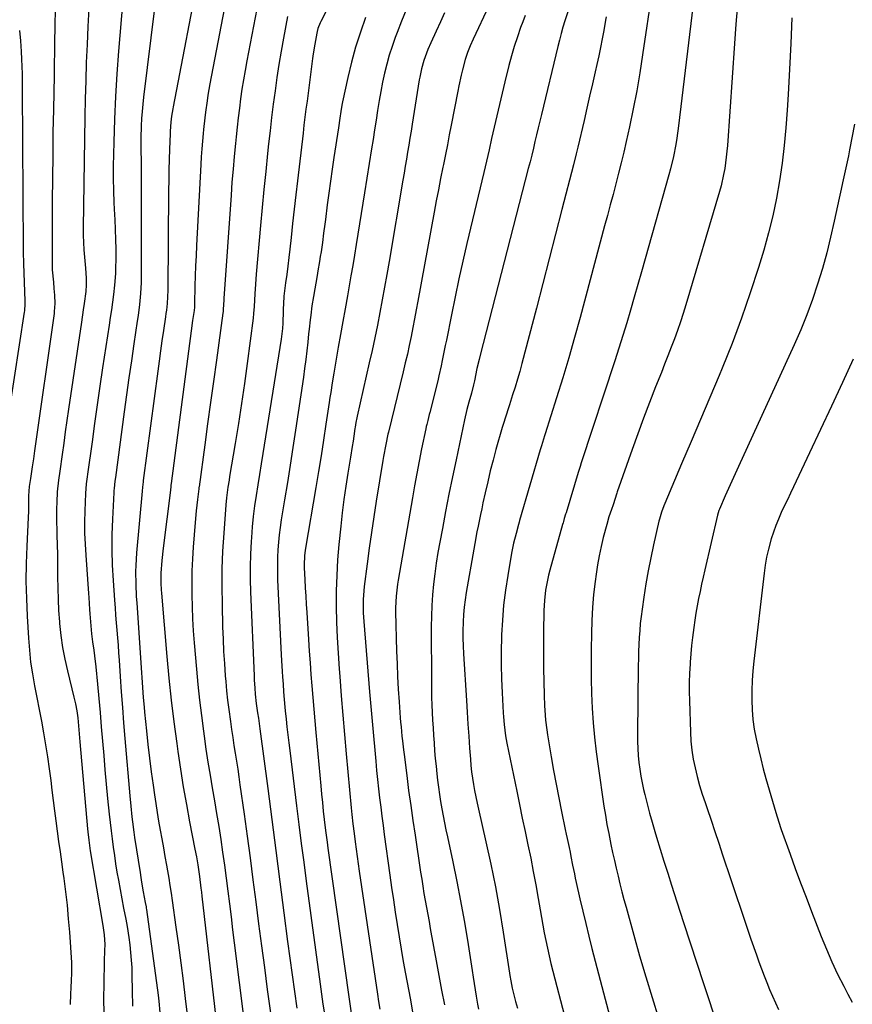
# Model space of a CAD drawing. Units: inches. Extents: x 1836095 to 1841479, y 447538 to 452831.
# Drawn here: x 1838388 to 1838719, y 447742 to 448134 of the extents above; entities that cross this region are included whole.
import ezdxf

# ---------------------------------------------------------------- set-up
doc = ezdxf.new("R2010")
doc.units = ezdxf.units.IN
doc.header["$MEASUREMENT"] = 0
doc.layers.add('7', color=7, linetype='Continuous')
doc.layers.add('8', color=7, linetype='Continuous')

msp = doc.modelspace()

# ---------------------------------------------------------------- linework, layer by layer
at = {"layer": '7', "color": 18}
for points in [[(1838444.29, 448161.88, 1928), (1838437.02, 448102.8, 1928), (1838436.71, 448099.94, 1928), (1838436.44, 448097.08, 1928), (1838436.24, 448094.21, 1928), (1838436.1, 448091.33, 1928), (1838435.93, 448086.51, 1928), (1838435.92, 448083, 1928), (1838435.97, 448081.24, 1928), (1838436.06, 448077.73, 1928), (1838436.08, 448075.98, 1928), (1838436.08, 448074.22, 1928), (1838436.03, 448031.36, 1928), (1838436, 448029.15, 1928), (1838435.78, 448024.75, 1928), (1838435.38, 448020.35, 1928), (1838434.84, 448015.96, 1928), (1838434.53, 448013.78, 1928), (1838433.16, 448004.68, 1928), (1838432.16, 447997.95, 1928), (1838431.18, 447991.21, 1928), (1838430.24, 447984.47, 1928), (1838429.33, 447977.73, 1928), (1838425.85, 447951.64, 1928), (1838425.65, 447950.16, 1928), (1838425.29, 447947.19, 1928), (1838425.23, 447946.45, 1928), (1838425.19, 447945.7, 1928), (1838424.64, 447935, 1928), (1838424.43, 447928.9, 1928), (1838424.39, 447922.8, 1928), (1838424.56, 447916.71, 1928), (1838424.89, 447910.62, 1928), (1838425.46, 447902.8, 1928), (1838425.68, 447899.82, 1928), (1838425.91, 447896.84, 1928), (1838426.15, 447893.86, 1928), (1838426.4, 447890.89, 1928), (1838426.64, 447887.91, 1928), (1838426.88, 447884.93, 1928), (1838427.09, 447881.95, 1928), (1838427.3, 447878.97, 1928), (1838427.71, 447872.58, 1928), (1838428.14, 447866.41, 1928), (1838428.58, 447860.24, 1928), (1838429.06, 447854.07, 1928), (1838429.57, 447847.91, 1928), (1838431.51, 447825.12, 1928), (1838431.89, 447820.97, 1928), (1838432.35, 447816.83, 1928), (1838432.6, 447814.76, 1928), (1838433.16, 447810.63, 1928), (1838433.47, 447808.57, 1928), (1838435.62, 447794.6, 1928), (1838435.92, 447792.7, 1928), (1838436.23, 447790.8, 1928), (1838436.9, 447787, 1928), (1838437.71, 447782.66, 1928), (1838437.99, 447781, 1928), (1838438.08, 447780.44, 1928), (1838438.16, 447779.89, 1928), (1838442.75, 447745.84, 1928), (1838443.03, 447743.58, 1928), (1838443.51, 447739.06, 1928)], [(1838521.07, 448159.73, 1918), (1838507.43, 448132.81, 1918), (1838507.17, 448132.26, 1918), (1838506.29, 448129.99, 1918), (1838505.98, 448128.81, 1918), (1838505.86, 448128.22, 1918), (1838505.04, 448123.77, 1918), (1838504.43, 448120, 1918), (1838504.17, 448118.1, 1918), (1838501.94, 448101.2, 1918), (1838501.53, 448098.01, 1918), (1838501.13, 448094.81, 1918), (1838500.74, 448091.62, 1918), (1838500.36, 448088.42, 1918), (1838498.17, 448069.52, 1918), (1838497.52, 448063.88, 1918), (1838496.88, 448058.23, 1918), (1838496.23, 448052.59, 1918), (1838495.59, 448046.94, 1918), (1838495.08, 448042.4, 1918), (1838494.69, 448039.02, 1918), (1838494.29, 448035.65, 1918), (1838493.87, 448032.28, 1918), (1838493.44, 448028.92, 1918), (1838492.75, 448023.61, 1918), (1838492.67, 448022.89, 1918), (1838492.57, 448021.46, 1918), (1838492.48, 448017.87, 1918), (1838492.31, 448012.89, 1918), (1838492.16, 448010.76, 1918), (1838491.63, 448006.52, 1918), (1838484.37, 447961.19, 1918), (1838483.7, 447957.02, 1918), (1838483.03, 447952.85, 1918), (1838482.37, 447948.68, 1918), (1838481.71, 447944.51, 1918), (1838481.11, 447940.34, 1918), (1838480.58, 447936.15, 1918), (1838480.17, 447931.96, 1918), (1838479.83, 447927.75, 1918), (1838479.73, 447926.16, 1918), (1838479.48, 447921.15, 1918), (1838479.34, 447916.14, 1918), (1838479.36, 447911.13, 1918), (1838479.49, 447906.12, 1918), (1838480.88, 447872.86, 1918), (1838480.96, 447871.22, 1918), (1838481.17, 447867.96, 1918), (1838481.37, 447865.57, 1918), (1838481.76, 447861.83, 1918), (1838482.28, 447858.11, 1918), (1838482.6, 447855.97, 1918), (1838483.07, 447852.76, 1918), (1838483.21, 447851.69, 1918), (1838486.31, 447827.99, 1918), (1838487.92, 447815.66, 1918), (1838489.53, 447803.33, 1918), (1838491.15, 447791, 1918), (1838492.76, 447778.67, 1918), (1838494.25, 447767.29, 1918), (1838495.14, 447760.65, 1918), (1838496.04, 447754.01, 1918), (1838496.96, 447747.38, 1918), (1838497.91, 447740.75, 1918)], [(1838402.14, 448156.36, 1934), (1838401.73, 448130.06, 1934), (1838401.66, 448125.39, 1934), (1838401.6, 448120.72, 1934), (1838401.54, 448116.05, 1934), (1838401.46, 448111.38, 1934), (1838401.19, 448097.85, 1934), (1838401.03, 448088.75, 1934), (1838400.9, 448079.66, 1934), (1838400.81, 448070.56, 1934), (1838400.75, 448061.46, 1934), (1838400.64, 448037.63, 1934), (1838400.64, 448037.2, 1934), (1838400.67, 448035.47, 1934), (1838400.72, 448034.61, 1934), (1838400.75, 448034.18, 1934), (1838401.19, 448029.19, 1934), (1838401.42, 448026.66, 1934), (1838401.64, 448024.13, 1934), (1838401.79, 448020.79, 1934), (1838401.54, 448017.56, 1934), (1838401.43, 448016.75, 1934), (1838393.72, 447962.21, 1934), (1838393.27, 447959, 1934), (1838392.8, 447955.79, 1934), (1838392.53, 447953.96, 1934), (1838392.11, 447951.2, 1934), (1838391.63, 447948, 1934), (1838391.33, 447944.29, 1934), (1838391.28, 447940.82, 1934), (1838391.25, 447938.28, 1934), (1838391.15, 447935.75, 1934), (1838390.6, 447924.36, 1934), (1838390.37, 447917.4, 1934), (1838390.29, 447910.44, 1934), (1838390.44, 447903.48, 1934), (1838390.74, 447896.52, 1934), (1838391.26, 447887.77, 1934), (1838391.64, 447883.01, 1934), (1838392.15, 447878.27, 1934), (1838392.85, 447873.55, 1934), (1838393.69, 447868.86, 1934), (1838394.61, 447864.17, 1934), (1838395.52, 447859.48, 1934), (1838396.41, 447854.78, 1934), (1838397.29, 447850.09, 1934), (1838398.11, 447845.36, 1934), (1838398.87, 447840.63, 1934), (1838399.54, 447835.9, 1934), (1838400.15, 447831.15, 1934), (1838400.59, 447827.38, 1934), (1838401.09, 447823.29, 1934), (1838401.6, 447819.21, 1934), (1838402.14, 447815.13, 1934), (1838402.7, 447811.05, 1934), (1838403.28, 447806.97, 1934), (1838403.85, 447802.9, 1934), (1838404.42, 447798.82, 1934), (1838404.99, 447794.74, 1934), (1838405.33, 447792.27, 1934), (1838406.01, 447786.95, 1934), (1838406.62, 447781.62, 1934), (1838407.12, 447776.28, 1934), (1838407.53, 447770.94, 1934), (1838408.35, 447758.86, 1934), (1838408.42, 447757.44, 1934), (1838408.42, 447754.61, 1934), (1838408.26, 447751.77, 1934), (1838408.13, 447748.94, 1934), (1838408.04, 447746.28, 1934), (1838407.91, 447742.19, 1934)], [(1838459.46, 448154.91, 1926), (1838448.71, 448098.89, 1926), (1838448.57, 448098.15, 1926), (1838448.11, 448095.14, 1926), (1838447.86, 448092.87, 1926), (1838447.57, 448089.25, 1926), (1838447.53, 448088.22, 1926), (1838447.32, 448082.08, 1926), (1838447.19, 448077.99, 1926), (1838447.09, 448073.89, 1926), (1838447.02, 448069.79, 1926), (1838446.97, 448065.69, 1926), (1838446.62, 448026.02, 1926), (1838446.54, 448023.37, 1926), (1838446.36, 448020.72, 1926), (1838446.09, 448018.08, 1926), (1838445.92, 448016.76, 1926), (1838445.74, 448015.45, 1926), (1838444.92, 448010, 1926), (1838444.32, 448005.97, 1926), (1838443.74, 448001.93, 1926), (1838443.19, 447997.88, 1926), (1838442.64, 447993.84, 1926), (1838436.91, 447950.41, 1926), (1838436.84, 447949.88, 1926), (1838436.57, 447947.76, 1926), (1838436.41, 447946.17, 1926), (1838434.19, 447921.62, 1926), (1838433.88, 447916.68, 1926), (1838433.83, 447914.21, 1926), (1838433.9, 447909.26, 1926), (1838434.12, 447904.31, 1926), (1838434.27, 447901.84, 1926), (1838436.17, 447874.03, 1926), (1838436.3, 447872.07, 1926), (1838436.58, 447868.13, 1926), (1838436.86, 447864.2, 1926), (1838437.2, 447860.28, 1926), (1838437.38, 447858.31, 1926), (1838438.11, 447850.97, 1926), (1838438.69, 447845.54, 1926), (1838439.32, 447840.12, 1926), (1838440.02, 447834.7, 1926), (1838440.77, 447829.29, 1926), (1838441.31, 447825.52, 1926), (1838441.84, 447822, 1926), (1838442.4, 447818.5, 1926), (1838443, 447814.99, 1926), (1838443.62, 447811.5, 1926), (1838444.26, 447808, 1926), (1838444.89, 447804.51, 1926), (1838445.51, 447801.01, 1926), (1838446.12, 447797.51, 1926), (1838446.49, 447795.34, 1926), (1838446.99, 447792.39, 1926), (1838447.47, 447789.44, 1926), (1838447.92, 447786.48, 1926), (1838448.35, 447783.51, 1926), (1838449.85, 447772.9, 1926), (1838450.83, 447765.81, 1926), (1838451.79, 447758.72, 1926), (1838452.7, 447751.63, 1926), (1838453.59, 447744.53, 1926), (1838455.17, 447731.58, 1926)], [(1838471.04, 448148.14, 1924), (1838463.36, 448108.01, 1924), (1838462.57, 448103.52, 1924), (1838462.22, 448101.27, 1924), (1838461.6, 448096.75, 1924), (1838461.32, 448094.49, 1924), (1838460.83, 448089.95, 1924), (1838460.67, 448088.34, 1924), (1838460.38, 448085.26, 1924), (1838460.13, 448082.17, 1924), (1838459.91, 448079.09, 1924), (1838459.73, 448076, 1924), (1838458.03, 448043.76, 1924), (1838457.84, 448039.76, 1924), (1838457.67, 448035.76, 1924), (1838457.54, 448031.77, 1924), (1838457.42, 448027.77, 1924), (1838457.25, 448020.65, 1924), (1838457.24, 448020.21, 1924), (1838457.19, 448019.33, 1924), (1838457.06, 448018.01, 1924), (1838456.48, 448013.97, 1924), (1838455.92, 448009.93, 1924), (1838447.98, 447949.18, 1924), (1838447.9, 447948.54, 1924), (1838447.78, 447947.59, 1924), (1838447.7, 447946.95, 1924), (1838447.66, 447946.64, 1924), (1838444.78, 447923.53, 1924), (1838444.25, 447918.57, 1924), (1838443.91, 447913.6, 1924), (1838443.92, 447909.63, 1924), (1838444.06, 447906.99, 1924), (1838444.16, 447905.67, 1924), (1838446.3, 447880.48, 1924), (1838447.11, 447871.82, 1924), (1838448.02, 447863.17, 1924), (1838449.06, 447854.54, 1924), (1838450.2, 447845.92, 1924), (1838450.65, 447842.74, 1924), (1838451.69, 447835.72, 1924), (1838452.8, 447828.71, 1924), (1838454.02, 447821.73, 1924), (1838455.31, 447814.75, 1924), (1838457.41, 447803.89, 1924), (1838457.99, 447800.82, 1924), (1838458.52, 447797.75, 1924), (1838459.21, 447793.12, 1924), (1838459.79, 447788.37, 1924), (1838459.98, 447786.79, 1924), (1838460.16, 447785.22, 1924), (1838466.13, 447733.36, 1924)], [(1838639.03, 448145.41, 1902), (1838635.27, 448119.62, 1902), (1838634.14, 448112.41, 1902), (1838632.9, 448105.22, 1902), (1838631.51, 448098.06, 1902), (1838630.01, 448090.91, 1902), (1838628.72, 448085.1, 1902), (1838627.76, 448080.89, 1902), (1838626.76, 448076.68, 1902), (1838625.7, 448072.48, 1902), (1838624.62, 448068.29, 1902), (1838623.5, 448064.11, 1902), (1838622.38, 448059.93, 1902), (1838621.27, 448055.75, 1902), (1838620.15, 448051.57, 1902), (1838610.41, 448015.21, 1902), (1838608.21, 448007.18, 1902), (1838605.93, 447999.18, 1902), (1838603.55, 447991.2, 1902), (1838601.1, 447983.24, 1902), (1838596.59, 447968.96, 1902), (1838596.34, 447968.16, 1902), (1838595.05, 447964.15, 1902), (1838594.81, 447963.35, 1902), (1838594.57, 447962.54, 1902), (1838586.33, 447934.48, 1902), (1838586.16, 447933.9, 1902), (1838585.89, 447932.93, 1902), (1838584.96, 447929.4, 1902), (1838584, 447925.46, 1902), (1838583.59, 447923.48, 1902), (1838583.22, 447921.48, 1902), (1838581.67, 447912.66, 1902), (1838580.77, 447906.79, 1902), (1838580.03, 447900.9, 1902), (1838579.54, 447894.98, 1902), (1838579.21, 447889.04, 1902), (1838579.18, 447888.21, 1902), (1838579.07, 447882.68, 1902), (1838579.05, 447877.15, 1902), (1838579.18, 447871.62, 1902), (1838579.41, 447866.09, 1902), (1838579.84, 447858.06, 1902), (1838579.93, 447856.54, 1902), (1838580.19, 447853.52, 1902), (1838580.76, 447849.01, 1902), (1838581.02, 447847.51, 1902), (1838581.31, 447846.02, 1902), (1838585.23, 447826.93, 1902), (1838586.33, 447821.61, 1902), (1838587.43, 447816.3, 1902), (1838588.55, 447810.98, 1902), (1838589.68, 447805.67, 1902), (1838590.79, 447800.35, 1902), (1838591.84, 447795.03, 1902), (1838592.82, 447789.69, 1902), (1838593.76, 447784.35, 1902), (1838594.54, 447779.77, 1902), (1838595.07, 447776.72, 1902), (1838595.61, 447773.66, 1902), (1838596.19, 447770.61, 1902), (1838596.78, 447767.56, 1902), (1838597.41, 447764.52, 1902), (1838598.07, 447761.49, 1902), (1838598.8, 447758.47, 1902), (1838599.56, 447755.46, 1902), (1838604.23, 447737.73, 1902)], [(1838482.64, 448141.44, 1922), (1838478, 448117.13, 1922), (1838477.32, 448113.39, 1922), (1838476.68, 448109.65, 1922), (1838476.11, 448105.89, 1922), (1838475.57, 448102.13, 1922), (1838475.08, 448098.36, 1922), (1838474.62, 448094.59, 1922), (1838474.19, 448090.82, 1922), (1838473.78, 448087.04, 1922), (1838473.51, 448084.36, 1922), (1838473.01, 448079.23, 1922), (1838472.54, 448074.1, 1922), (1838472.13, 448068.97, 1922), (1838471.75, 448063.84, 1922), (1838468.91, 448022.77, 1922), (1838468.87, 448022.12, 1922), (1838468.67, 448018.52, 1922), (1838468.59, 448017.58, 1922), (1838468.51, 448016.95, 1922), (1838465.93, 447998.23, 1922), (1838464.77, 447989.82, 1922), (1838463.61, 447981.4, 1922), (1838462.46, 447972.98, 1922), (1838461.32, 447964.57, 1922), (1838459.06, 447947.95, 1922), (1838459.04, 447947.84, 1922), (1838459.01, 447947.63, 1922), (1838458.97, 447947.31, 1922), (1838458.95, 447947.1, 1922), (1838458.42, 447942.81, 1922), (1838458.15, 447940.55, 1922), (1838457.91, 447938.3, 1922), (1838457.5, 447933.78, 1922), (1838456.72, 447923.99, 1922), (1838456.41, 447919.23, 1922), (1838456.2, 447914.47, 1922), (1838456.12, 447909.71, 1922), (1838456.13, 447904.95, 1922), (1838456.26, 447900.18, 1922), (1838456.45, 447895.42, 1922), (1838456.74, 447890.66, 1922), (1838457.1, 447885.91, 1922), (1838457.99, 447875.51, 1922), (1838458.57, 447869.32, 1922), (1838459.22, 447863.14, 1922), (1838459.96, 447856.97, 1922), (1838460.78, 447850.81, 1922), (1838461.06, 447848.77, 1922), (1838461.81, 447843.64, 1922), (1838462.59, 447838.51, 1922), (1838463.43, 447833.38, 1922), (1838464.31, 447828.26, 1922), (1838465.19, 447823.15, 1922), (1838466.04, 447818.04, 1922), (1838466.86, 447812.92, 1922), (1838467.65, 447807.8, 1922), (1838468.41, 447802.68, 1922), (1838469.13, 447797.55, 1922), (1838469.82, 447792.42, 1922), (1838470.48, 447787.28, 1922), (1838471.12, 447782.14, 1922), (1838471.76, 447777.01, 1922), (1838472.4, 447771.87, 1922), (1838473.04, 447766.73, 1922), (1838476.95, 447735.16, 1922)], [(1838672.95, 448139.33, 1898), (1838672.35, 448131.73, 1898), (1838671.79, 448124.13, 1898), (1838668.92, 448083.58, 1898), (1838668.73, 448081.27, 1898), (1838668.49, 448078.95, 1898), (1838667.85, 448074.35, 1898), (1838667.43, 448072.06, 1898), (1838666.4, 448067.54, 1898), (1838665.78, 448065.29, 1898), (1838652.46, 448020.23, 1898), (1838651.41, 448016.82, 1898), (1838650.3, 448013.42, 1898), (1838649.12, 448010.05, 1898), (1838647.88, 448006.7, 1898), (1838646.6, 448003.36, 1898), (1838645.31, 448000.02, 1898), (1838644.01, 447996.7, 1898), (1838642.7, 447993.37, 1898), (1838640.43, 447987.63, 1898), (1838638.01, 447981.43, 1898), (1838635.64, 447975.21, 1898), (1838633.34, 447968.96, 1898), (1838631.09, 447962.69, 1898), (1838625.17, 447945.89, 1898), (1838625.01, 447945.41, 1898), (1838623.49, 447940.78, 1898), (1838622.85, 447938.84, 1898), (1838621.89, 447935.92, 1898), (1838621.02, 447932.98, 1898), (1838619.62, 447927.76, 1898), (1838618.73, 447924.15, 1898), (1838617.94, 447920.52, 1898), (1838617.29, 447916.86, 1898), (1838616.74, 447913.18, 1898), (1838616.37, 447910.29, 1898), (1838615.79, 447905.15, 1898), (1838615.34, 447899.99, 1898), (1838615.06, 447894.83, 1898), (1838614.89, 447889.66, 1898), (1838614.79, 447883.2, 1898), (1838614.76, 447877.39, 1898), (1838614.81, 447871.58, 1898), (1838614.99, 447865.77, 1898), (1838615.23, 447859.96, 1898), (1838615.63, 447854.16, 1898), (1838616.12, 447848.38, 1898), (1838616.79, 447842.61, 1898), (1838617.56, 447836.85, 1898), (1838619.91, 447820.98, 1898), (1838620.48, 447817.37, 1898), (1838621.09, 447813.77, 1898), (1838621.77, 447810.18, 1898), (1838622.68, 447805.71, 1898), (1838623.35, 447802.58, 1898), (1838624.04, 447799.46, 1898), (1838624.76, 447796.34, 1898), (1838625.49, 447793.23, 1898), (1838626.26, 447790.12, 1898), (1838627.04, 447787.02, 1898), (1838627.85, 447783.93, 1898), (1838628.69, 447780.84, 1898), (1838631.74, 447769.78, 1898), (1838634.08, 447761.48, 1898), (1838636.49, 447753.2, 1898), (1838638.99, 447744.94, 1898), (1838641.56, 447736.71, 1898)], [(1838415.21, 448137.93, 1932), (1838414.88, 448130.78, 1932), (1838414.56, 448123.62, 1932), (1838414.27, 448116.46, 1932), (1838414.02, 448109.3, 1932), (1838413.83, 448102.14, 1932), (1838413.69, 448094.98, 1932), (1838413.03, 448050.88, 1932), (1838413.03, 448047.96, 1932), (1838413.11, 448045.05, 1932), (1838413.29, 448042.14, 1932), (1838413.53, 448039.23, 1932), (1838413.98, 448034.73, 1932), (1838414.24, 448030.77, 1932), (1838414.24, 448028.13, 1932), (1838414.02, 448025.51, 1932), (1838413.4, 448020.75, 1932), (1838413.07, 448018.29, 1932), (1838412.37, 448013.38, 1932), (1838407.24, 447978.73, 1932), (1838406.58, 447974.24, 1932), (1838405.93, 447969.75, 1932), (1838405.29, 447965.26, 1932), (1838404.66, 447960.76, 1932), (1838403.74, 447954.1, 1932), (1838403.25, 447950.61, 1932), (1838402.73, 447945.94, 1932), (1838402.54, 447941.77, 1932), (1838402.45, 447939.1, 1932), (1838402.41, 447936.43, 1932), (1838402.44, 447933.75, 1932), (1838402.5, 447931.08, 1932), (1838402.59, 447928.72, 1932), (1838402.71, 447924.87, 1932), (1838402.8, 447921.02, 1932), (1838402.84, 447917.17, 1932), (1838402.85, 447913.31, 1932), (1838402.85, 447912.1, 1932), (1838402.89, 447907.64, 1932), (1838403.02, 447903.18, 1932), (1838403.25, 447898.73, 1932), (1838403.57, 447894.28, 1932), (1838403.63, 447893.61, 1932), (1838404.14, 447888.85, 1932), (1838404.81, 447884.12, 1932), (1838405.7, 447879.42, 1932), (1838406.75, 447874.75, 1932), (1838409.35, 447864.36, 1932), (1838409.97, 447861.62, 1932), (1838410.48, 447858.85, 1932), (1838410.87, 447856.07, 1932), (1838411.17, 447852.92, 1932), (1838411.42, 447849.77, 1932), (1838411.69, 447846.62, 1932), (1838414.75, 447811.95, 1932), (1838414.85, 447810.85, 1932), (1838415.21, 447807.56, 1932), (1838415.85, 447803.19, 1932), (1838420.85, 447773.58, 1932), (1838421, 447772.64, 1932), (1838421.39, 447769.82, 1932), (1838421.56, 447766.04, 1932), (1838421.51, 447763.65, 1932), (1838421.41, 447759.37, 1932), (1838421.19, 447750.42, 1932), (1838421.15, 447744.52, 1932), (1838421.23, 447738.63, 1932)], [(1838541.31, 448137.39, 1914), (1838539.48, 448132.96, 1914), (1838537.73, 448128.48, 1914), (1838536.95, 448126.4, 1914), (1838535.73, 448122.92, 1914), (1838534.6, 448119.41, 1914), (1838533.63, 448115.86, 1914), (1838532.75, 448112.27, 1914), (1838531.99, 448108.66, 1914), (1838531.27, 448105.04, 1914), (1838530.63, 448101.4, 1914), (1838529.99, 448097.43, 1914), (1838529.4, 448093.61, 1914), (1838528.8, 448089.8, 1914), (1838528.2, 448085.98, 1914), (1838527.59, 448082.17, 1914), (1838524.78, 448064.77, 1914), (1838524.12, 448060.64, 1914), (1838523.45, 448056.52, 1914), (1838522.79, 448052.39, 1914), (1838522.13, 448048.26, 1914), (1838521.47, 448044.14, 1914), (1838520.79, 448040.02, 1914), (1838520.1, 448035.89, 1914), (1838519.39, 448031.77, 1914), (1838518.01, 448023.79, 1914), (1838517.12, 448018.68, 1914), (1838516.22, 448013.57, 1914), (1838515.3, 448008.46, 1914), (1838514.37, 448003.35, 1914), (1838513.21, 447997, 1914), (1838512.53, 447993.13, 1914), (1838511.92, 447989.25, 1914), (1838511.34, 447985.36, 1914), (1838511.06, 447983.41, 1914), (1838510.77, 447981.47, 1914), (1838509.48, 447972.78, 1914), (1838508.53, 447966.5, 1914), (1838507.55, 447960.22, 1914), (1838506.53, 447953.95, 1914), (1838505.48, 447947.68, 1914), (1838501.37, 447923.51, 1914), (1838501.22, 447922.55, 1914), (1838500.99, 447920.62, 1914), (1838500.83, 447916.74, 1914), (1838500.86, 447915.77, 1914), (1838501.07, 447911.11, 1914), (1838501.23, 447907.81, 1914), (1838501.41, 447904.5, 1914), (1838501.61, 447901.21, 1914), (1838501.82, 447897.91, 1914), (1838502.53, 447887.25, 1914), (1838502.85, 447882.63, 1914), (1838503.18, 447878.01, 1914), (1838503.52, 447873.39, 1914), (1838503.87, 447868.77, 1914), (1838504.24, 447864.16, 1914), (1838504.63, 447859.54, 1914), (1838505.03, 447854.93, 1914), (1838505.44, 447850.31, 1914), (1838507.38, 447829.13, 1914), (1838507.71, 447825.77, 1914), (1838508.05, 447822.42, 1914), (1838508.41, 447819.07, 1914), (1838508.8, 447815.72, 1914), (1838509.32, 447811.38, 1914), (1838509.93, 447806.66, 1914), (1838510.25, 447804.31, 1914), (1838520.21, 447733.01, 1914)], [(1838556.59, 448136.26, 1912), (1838554.91, 448132.62, 1912), (1838553.24, 448128.98, 1912), (1838551.13, 448124.34, 1912), (1838549.97, 448121.67, 1912), (1838548.29, 448117.28, 1912), (1838547.38, 448114.04, 1912), (1838546.71, 448110.74, 1912), (1838546.53, 448109.63, 1912), (1838543.73, 448092.04, 1912), (1838543.28, 448089.24, 1912), (1838542.83, 448086.45, 1912), (1838542.37, 448083.66, 1912), (1838541.91, 448080.87, 1912), (1838541.44, 448078.08, 1912), (1838540.97, 448075.29, 1912), (1838540.5, 448072.5, 1912), (1838540.03, 448069.71, 1912), (1838534.51, 448037.39, 1912), (1838533.64, 448032.34, 1912), (1838532.74, 448027.29, 1912), (1838531.81, 448022.25, 1912), (1838530.87, 448017.21, 1912), (1838529.88, 448012.18, 1912), (1838528.86, 448007.15, 1912), (1838527.79, 448002.14, 1912), (1838526.68, 447997.13, 1912), (1838521.87, 447975.99, 1912), (1838521.74, 447975.38, 1912), (1838521.37, 447973.52, 1912), (1838521.06, 447971.65, 1912), (1838520.97, 447971.02, 1912), (1838520.53, 447968.08, 1912), (1838520.22, 447965.99, 1912), (1838519.9, 447963.89, 1912), (1838519.22, 447959.71, 1912), (1838518.18, 447953.39, 1912), (1838517.36, 447948.13, 1912), (1838516.61, 447942.87, 1912), (1838515.95, 447937.59, 1912), (1838515.37, 447932.3, 1912), (1838514.63, 447925.05, 1912), (1838514.11, 447918.89, 1912), (1838513.73, 447912.72, 1912), (1838513.57, 447906.54, 1912), (1838513.56, 447900.35, 1912), (1838513.71, 447894.16, 1912), (1838513.94, 447887.98, 1912), (1838514.29, 447881.8, 1912), (1838514.71, 447875.62, 1912), (1838514.96, 447872.58, 1912), (1838515.57, 447864.88, 1912), (1838516.21, 447857.19, 1912), (1838516.87, 447849.5, 1912), (1838517.54, 447841.81, 1912), (1838519.46, 447820.33, 1912), (1838519.7, 447817.76, 1912), (1838520.13, 447813.92, 1912), (1838520.62, 447810.09, 1912), (1838521.07, 447806.83, 1912), (1838521.47, 447803.93, 1912), (1838521.88, 447801.03, 1912), (1838522.3, 447798.12, 1912), (1838522.72, 447795.22, 1912), (1838529.89, 447746.35, 1912), (1838530.35, 447743.32, 1912), (1838530.82, 447740.29, 1912)], [(1838588.59, 448135.23, 1908), (1838587.61, 448132.65, 1908), (1838586.79, 448130.41, 1908), (1838585.5, 448126.68, 1908), (1838584.28, 448122.92, 1908), (1838583.18, 448119.13, 1908), (1838582.16, 448115.32, 1908), (1838580.55, 448108.89, 1908), (1838579.44, 448104.39, 1908), (1838578.36, 448099.89, 1908), (1838577.32, 448095.37, 1908), (1838576.3, 448090.85, 1908), (1838575.29, 448086.32, 1908), (1838574.26, 448081.8, 1908), (1838573.22, 448077.29, 1908), (1838572.16, 448072.77, 1908), (1838565.49, 448044.62, 1908), (1838563.86, 448037.56, 1908), (1838562.28, 448030.49, 1908), (1838560.77, 448023.41, 1908), (1838559.31, 448016.31, 1908), (1838557.29, 448006.15, 1908), (1838556.88, 448004.13, 1908), (1838556.48, 448002.1, 1908), (1838555.68, 447998.06, 1908), (1838555.27, 447996.04, 1908), (1838554.36, 447992.02, 1908), (1838553.87, 447990.02, 1908), (1838550.7, 447977.47, 1908), (1838550.49, 447976.67, 1908), (1838549.87, 447974.25, 1908), (1838549.48, 447972.63, 1908), (1838549.3, 447971.82, 1908), (1838549.12, 447971.01, 1908), (1838547.47, 447962.94, 1908), (1838546.49, 447958.09, 1908), (1838545.55, 447953.23, 1908), (1838544.66, 447948.36, 1908), (1838543.79, 447943.49, 1908), (1838538.13, 447910.75, 1908), (1838537.88, 447909.2, 1908), (1838537.32, 447904.52, 1908), (1838537.12, 447899.82, 1908), (1838537.14, 447898.25, 1908), (1838537.55, 447882.64, 1908), (1838537.72, 447877.61, 1908), (1838537.93, 447872.58, 1908), (1838538.21, 447867.55, 1908), (1838538.54, 447862.53, 1908), (1838539, 447856.16, 1908), (1838539.14, 447854.32, 1908), (1838539.29, 447852.49, 1908), (1838539.63, 447848.83, 1908), (1838539.83, 447847, 1908), (1838540.24, 447843.35, 1908), (1838540.47, 447841.53, 1908), (1838541.53, 447833.24, 1908), (1838542.31, 447827.28, 1908), (1838543.12, 447821.32, 1908), (1838543.96, 447815.37, 1908), (1838544.84, 447809.42, 1908), (1838547.06, 447794.75, 1908), (1838547.49, 447791.95, 1908), (1838547.94, 447789.15, 1908), (1838548.41, 447786.36, 1908), (1838548.9, 447783.57, 1908), (1838549.4, 447780.78, 1908), (1838549.9, 447777.99, 1908), (1838550.41, 447775.2, 1908), (1838550.91, 447772.42, 1908), (1838551.44, 447769.49, 1908), (1838551.96, 447766.65, 1908), (1838552.48, 447763.82, 1908), (1838553, 447760.98, 1908), (1838555.4, 447747.92, 1908), (1838556.49, 447742.12, 1908)], [(1838605.84, 448137.4, 1906), (1838604.41, 448133.03, 1906), (1838603.62, 448130.52, 1906), (1838602.87, 448127.99, 1906), (1838602.19, 448125.45, 1906), (1838601.54, 448122.9, 1906), (1838595.05, 448095.88, 1906), (1838594.4, 448093.19, 1906), (1838593.76, 448090.5, 1906), (1838593.12, 448087.81, 1906), (1838592.49, 448085.12, 1906), (1838591.85, 448082.43, 1906), (1838591.19, 448079.74, 1906), (1838590.52, 448077.05, 1906), (1838589.84, 448074.37, 1906), (1838570.74, 448000.27, 1906), (1838570.29, 447998.49, 1906), (1838569.46, 447994.92, 1906), (1838568.42, 447990.05, 1906), (1838568.1, 447988.48, 1906), (1838567.24, 447985.06, 1906), (1838566.25, 447981.49, 1906), (1838565.45, 447978.6, 1906), (1838564.47, 447974.48, 1906), (1838561.14, 447958.67, 1906), (1838559.72, 447951.84, 1906), (1838558.34, 447945, 1906), (1838557.01, 447938.16, 1906), (1838555.7, 447931.31, 1906), (1838554.7, 447925.94, 1906), (1838553.97, 447921.76, 1906), (1838553.3, 447917.58, 1906), (1838552.72, 447913.37, 1906), (1838552.2, 447909.17, 1906), (1838551.8, 447904.94, 1906), (1838551.5, 447900.72, 1906), (1838551.34, 447896.49, 1906), (1838551.28, 447892.25, 1906), (1838551.35, 447870.3, 1906), (1838551.38, 447867.27, 1906), (1838551.44, 447864.25, 1906), (1838551.54, 447861.22, 1906), (1838551.67, 447858.2, 1906), (1838551.84, 447855.18, 1906), (1838552.01, 447852.16, 1906), (1838552.2, 447849.14, 1906), (1838552.4, 447846.12, 1906), (1838552.41, 447846.02, 1906), (1838552.64, 447842.96, 1906), (1838552.9, 447839.9, 1906), (1838553.2, 447836.84, 1906), (1838553.52, 447833.79, 1906), (1838553.79, 447831.34, 1906), (1838554.13, 447828.5, 1906), (1838554.52, 447825.66, 1906), (1838554.96, 447822.83, 1906), (1838555.45, 447820.01, 1906), (1838555.97, 447817.19, 1906), (1838556.52, 447814.38, 1906), (1838557.09, 447811.57, 1906), (1838557.69, 447808.77, 1906), (1838559.83, 447798.88, 1906), (1838561.44, 447791.11, 1906), (1838562.96, 447783.34, 1906), (1838564.34, 447775.53, 1906), (1838565.63, 447767.71, 1906), (1838567.52, 447755.64, 1906), (1838567.92, 447753.1, 1906), (1838568.32, 447750.55, 1906), (1838568.73, 447748.01, 1906), (1838569.13, 447745.47, 1906), (1838569.66, 447742.33, 1906), (1838570.02, 447740.4, 1906)], [(1838525.2, 448134.44, 1916), (1838523.14, 448128.55, 1916), (1838521.26, 448122.61, 1916), (1838519.64, 448116.59, 1916), (1838518.18, 448110.53, 1916), (1838516.09, 448100.88, 1916), (1838515.83, 448099.6, 1916), (1838515.36, 448097.02, 1916), (1838514.97, 448094.44, 1916), (1838514.38, 448090.56, 1916), (1838512.61, 448078.81, 1916), (1838511.91, 448074.1, 1916), (1838511.24, 448069.38, 1916), (1838510.6, 448064.66, 1916), (1838509.98, 448059.94, 1916), (1838509.24, 448054.15, 1916), (1838509.01, 448052.32, 1916), (1838508.54, 448048.66, 1916), (1838508.05, 448045, 1916), (1838507.52, 448041.35, 1916), (1838507.21, 448039.39, 1916), (1838506.9, 448037.5, 1916), (1838506.26, 448033.72, 1916), (1838505.93, 448031.84, 1916), (1838504.48, 448023.51, 1916), (1838503.88, 448019.83, 1916), (1838503.39, 448016.14, 1916), (1838503.17, 448014.29, 1916), (1838502.76, 448010.58, 1916), (1838502.57, 448008.73, 1916), (1838502.24, 448005.44, 1916), (1838501.86, 448001.94, 1916), (1838501.45, 447998.45, 1916), (1838500.99, 447994.97, 1916), (1838500.5, 447991.48, 1916), (1838497.38, 447970.4, 1916), (1838496.33, 447963.47, 1916), (1838495.27, 447956.54, 1916), (1838494.17, 447949.61, 1916), (1838493.04, 447942.69, 1916), (1838491.73, 447934.74, 1916), (1838491.29, 447931.79, 1916), (1838490.91, 447928.83, 1916), (1838490.61, 447925.86, 1916), (1838490.38, 447922.89, 1916), (1838490.24, 447919.91, 1916), (1838490.16, 447916.93, 1916), (1838490.19, 447913.95, 1916), (1838490.28, 447910.97, 1916), (1838491.71, 447881.09, 1916), (1838491.82, 447878.91, 1916), (1838492.08, 447874.55, 1916), (1838492.22, 447872.37, 1916), (1838492.42, 447869.54, 1916), (1838492.65, 447866.48, 1916), (1838492.89, 447863.42, 1916), (1838493.16, 447860.37, 1916), (1838493.31, 447858.84, 1916), (1838493.64, 447855.62, 1916), (1838493.96, 447852.48, 1916), (1838494.31, 447849.34, 1916), (1838494.67, 447846.21, 1916), (1838495.05, 447843.07, 1916), (1838497.77, 447821.19, 1916), (1838498.71, 447813.69, 1916), (1838499.67, 447806.2, 1916), (1838500.65, 447798.71, 1916), (1838501.65, 447791.22, 1916), (1838507.18, 447750.21, 1916), (1838507.72, 447746.3, 1916), (1838508.27, 447742.39, 1916), (1838508.85, 447738.49, 1916)], [(1838620.76, 448134.69, 1904), (1838620.5, 448133.31, 1904), (1838619.79, 448129.29, 1904), (1838619.16, 448125.9, 1904), (1838618.5, 448122.52, 1904), (1838617.8, 448119.15, 1904), (1838617.07, 448115.78, 1904), (1838616.41, 448112.84, 1904), (1838615.32, 448108, 1904), (1838614.22, 448103.17, 1904), (1838613.11, 448098.34, 1904), (1838611.99, 448093.52, 1904), (1838609.52, 448082.92, 1904), (1838608.9, 448080.28, 1904), (1838607.82, 448075.9, 1904), (1838603.22, 448058.07, 1904), (1838600.68, 448048.27, 1904), (1838598.14, 448038.49, 1904), (1838595.59, 448028.7, 1904), (1838593.04, 448018.91, 1904), (1838587.28, 447996.9, 1904), (1838586.43, 447993.76, 1904), (1838585.54, 447990.63, 1904), (1838584.6, 447987.52, 1904), (1838583.63, 447984.42, 1904), (1838582.36, 447980.45, 1904), (1838581.99, 447979.34, 1904), (1838580.87, 447976.01, 1904), (1838579.8, 447972.66, 1904), (1838579.47, 447971.54, 1904), (1838577.01, 447962.76, 1904), (1838575.85, 447958.49, 1904), (1838574.74, 447954.2, 1904), (1838573.71, 447949.9, 1904), (1838572.72, 447945.58, 1904), (1838571.84, 447941.52, 1904), (1838571.34, 447939.22, 1904), (1838570.86, 447936.93, 1904), (1838569.91, 447932.33, 1904), (1838569.46, 447930.03, 1904), (1838568.6, 447925.42, 1904), (1838568.19, 447923.11, 1904), (1838565.21, 447905.92, 1904), (1838564.77, 447903.02, 1904), (1838564.4, 447900.11, 1904), (1838564.15, 447897.19, 1904), (1838563.98, 447894.26, 1904), (1838563.97, 447893.95, 1904), (1838563.89, 447890.86, 1904), (1838563.88, 447887.77, 1904), (1838563.96, 447884.68, 1904), (1838564.11, 447881.59, 1904), (1838565.25, 447863.06, 1904), (1838565.55, 447858.32, 1904), (1838565.86, 447853.58, 1904), (1838566.18, 447848.84, 1904), (1838566.51, 447844.1, 1904), (1838566.83, 447839.64, 1904), (1838567.05, 447837.13, 1904), (1838567.32, 447834.63, 1904), (1838567.66, 447832.14, 1904), (1838568.06, 447829.66, 1904), (1838568.51, 447827.18, 1904), (1838568.99, 447824.71, 1904), (1838569.51, 447822.25, 1904), (1838570.05, 447819.79, 1904), (1838573.03, 447806.87, 1904), (1838574.99, 447797.94, 1904), (1838576.8, 447788.98, 1904), (1838578.42, 447779.98, 1904), (1838579.9, 447770.95, 1904), (1838582.37, 447754.67, 1904), (1838582.53, 447753.66, 1904), (1838582.86, 447751.64, 1904), (1838583.44, 447748.64, 1904), (1838583.67, 447747.64, 1904), (1838584.79, 447743.32, 1904), (1838585.5, 447740.67, 1904)], [(1838694.57, 448134.22, 1896), (1838694.13, 448124.07, 1896), (1838693.61, 448113.92, 1896), (1838693.04, 448103.78, 1896), (1838692.67, 448097.61, 1896), (1838692.15, 448090.56, 1896), (1838691.5, 448083.53, 1896), (1838690.65, 448076.51, 1896), (1838689.66, 448069.51, 1896), (1838688.43, 448062.56, 1896), (1838687.01, 448055.65, 1896), (1838685.29, 448048.81, 1896), (1838683.37, 448042.01, 1896), (1838681.27, 448035.12, 1896), (1838678.01, 448024.97, 1896), (1838674.54, 448014.89, 1896), (1838670.77, 448004.92, 1896), (1838666.79, 447995.03, 1896), (1838665.6, 447992.2, 1896), (1838661.91, 447983.41, 1896), (1838658.21, 447974.63, 1896), (1838654.49, 447965.86, 1896), (1838650.76, 447957.08, 1896), (1838644.03, 447941.26, 1896), (1838643.67, 447940.4, 1896), (1838642.71, 447937.78, 1896), (1838641.93, 447935.1, 1896), (1838641.71, 447934.2, 1896), (1838639.58, 447924.81, 1896), (1838638.47, 447919.66, 1896), (1838637.45, 447914.49, 1896), (1838636.55, 447909.3, 1896), (1838635.73, 447904.1, 1896), (1838635.03, 447899.23, 1896), (1838634.66, 447896.44, 1896), (1838634.34, 447893.65, 1896), (1838634.1, 447890.86, 1896), (1838633.9, 447888.06, 1896), (1838633.75, 447885.25, 1896), (1838633.64, 447882.44, 1896), (1838633.56, 447879.64, 1896), (1838633.51, 447876.83, 1896), (1838633.23, 447849.42, 1896), (1838633.25, 447846.66, 1896), (1838633.33, 447843.91, 1896), (1838633.52, 447841.16, 1896), (1838633.76, 447838.42, 1896), (1838634.11, 447835.68, 1896), (1838634.53, 447832.96, 1896), (1838635.05, 447830.26, 1896), (1838635.65, 447827.57, 1896), (1838636.13, 447825.58, 1896), (1838637.05, 447821.92, 1896), (1838638.01, 447818.26, 1896), (1838639.03, 447814.63, 1896), (1838640.09, 447811, 1896), (1838640.8, 447808.68, 1896), (1838642.25, 447803.91, 1896), (1838643.73, 447799.14, 1896), (1838645.23, 447794.38, 1896), (1838646.75, 447789.62, 1896), (1838648.9, 447782.93, 1896), (1838651.52, 447774.83, 1896), (1838654.14, 447766.74, 1896), (1838656.78, 447758.65, 1896), (1838659.42, 447750.57, 1896), (1838665.22, 447732.89, 1896)], [(1838387.79, 448129.25, 1936), (1838388.09, 448125.1, 1936), (1838388.34, 448120.95, 1936), (1838388.5, 448117.85, 1936), (1838388.62, 448114.92, 1936), (1838388.72, 448111.98, 1936), (1838388.79, 448109.04, 1936), (1838388.82, 448106.11, 1936), (1838389.2, 448042.46, 1936), (1838389.21, 448041.26, 1936), (1838389.29, 448036.49, 1936), (1838389.41, 448032.9, 1936), (1838389.86, 448021.72, 1936), (1838389.88, 448021.16, 1936), (1838389.87, 448020.06, 1936), (1838389.77, 448018.4, 1936), (1838389.71, 448017.85, 1936), (1838389.63, 448017.3, 1936), (1838381.65, 447965.33, 1936)], [(1838719.44, 448092.07, 1894), (1838717.48, 448081.85, 1894), (1838717, 448079.44, 1894), (1838716.5, 448077.04, 1894), (1838715.42, 448072.24, 1894), (1838714.87, 448069.85, 1894), (1838713.8, 448065.05, 1894), (1838713.29, 448062.65, 1894), (1838711.36, 448053.41, 1894), (1838709.94, 448047.11, 1894), (1838708.39, 448040.84, 1894), (1838706.65, 448034.62, 1894), (1838704.79, 448028.43, 1894), (1838702.72, 448022.31, 1894), (1838700.5, 448016.25, 1894), (1838698.06, 448010.27, 1894), (1838695.48, 448004.35, 1894), (1838673.31, 447955.94, 1894), (1838671.99, 447953.04, 1894), (1838670.68, 447950.14, 1894), (1838669.38, 447947.23, 1894), (1838668.09, 447944.31, 1894), (1838665.78, 447939.05, 1894), (1838665.54, 447938.47, 1894), (1838665.24, 447937.58, 1894), (1838665, 447936.67, 1894), (1838659.94, 447914.91, 1894), (1838659.29, 447912.07, 1894), (1838658.66, 447909.22, 1894), (1838658.06, 447906.36, 1894), (1838657.47, 447903.5, 1894), (1838656.93, 447900.63, 1894), (1838656.42, 447897.75, 1894), (1838655.98, 447894.87, 1894), (1838655.57, 447891.98, 1894), (1838655.09, 447888.04, 1894), (1838654.73, 447884.79, 1894), (1838654.44, 447881.54, 1894), (1838654.18, 447878.28, 1894), (1838654.13, 447877.49, 1894), (1838653.93, 447873.84, 1894), (1838653.81, 447870.18, 1894), (1838653.79, 447866.52, 1894), (1838653.85, 447862.86, 1894), (1838654.23, 447850.39, 1894), (1838654.45, 447846.81, 1894), (1838654.81, 447843.26, 1894), (1838655.38, 447839.72, 1894), (1838656.09, 447836.21, 1894), (1838656.96, 447832.73, 1894), (1838657.9, 447829.26, 1894), (1838658.95, 447825.83, 1894), (1838660.07, 447822.42, 1894), (1838660.88, 447820.06, 1894), (1838662.45, 447815.47, 1894), (1838664, 447810.89, 1894), (1838665.53, 447806.29, 1894), (1838667.05, 447801.7, 1894), (1838670.26, 447791.89, 1894), (1838672.23, 447785.94, 1894), (1838674.21, 447780.01, 1894), (1838676.23, 447774.08, 1894), (1838678.26, 447768.16, 1894), (1838680.44, 447761.88, 1894), (1838681.42, 447759.11, 1894), (1838682.43, 447756.35, 1894), (1838683.48, 447753.61, 1894), (1838684.55, 447750.88, 1894), (1838685.67, 447748.17, 1894), (1838686.83, 447745.48, 1894), (1838688.04, 447742.81, 1894), (1838689.29, 447740.15, 1894)], [(1838718.94, 447998.65, 1892), (1838714.64, 447989.31, 1892), (1838710.31, 447979.98, 1892), (1838705.95, 447970.67, 1892), (1838701.56, 447961.37, 1892), (1838695.16, 447947.87, 1892), (1838693.95, 447945.33, 1892), (1838692.75, 447942.78, 1892), (1838691.54, 447940.23, 1892), (1838690.34, 447937.69, 1892), (1838689.2, 447935.11, 1892), (1838688.14, 447932.51, 1892), (1838687.2, 447929.86, 1892), (1838686.34, 447927.18, 1892), (1838685.24, 447923.15, 1892), (1838684.51, 447919.98, 1892), (1838683.94, 447916.76, 1892), (1838683.48, 447913.53, 1892), (1838679.44, 447878.63, 1892), (1838679.06, 447874.76, 1892), (1838678.78, 447870.89, 1892), (1838678.65, 447867.01, 1892), (1838678.6, 447863.12, 1892), (1838678.75, 447859.24, 1892), (1838679.06, 447855.38, 1892), (1838679.61, 447851.55, 1892), (1838680.32, 447847.73, 1892), (1838681.24, 447843.64, 1892), (1838682.18, 447839.76, 1892), (1838683.2, 447835.9, 1892), (1838684.26, 447832.06, 1892), (1838688.15, 447818.54, 1892), (1838688.66, 447816.83, 1892), (1838689.46, 447814.27, 1892), (1838690.03, 447812.58, 1892), (1838690.32, 447811.74, 1892), (1838693.84, 447801.97, 1892), (1838695.92, 447796.26, 1892), (1838698.02, 447790.55, 1892), (1838700.17, 447784.86, 1892), (1838702.34, 447779.19, 1892), (1838706.22, 447769.16, 1892), (1838708.26, 447764.15, 1892), (1838710.41, 447759.19, 1892), (1838712.73, 447754.31, 1892), (1838715.15, 447749.48, 1892), (1838716.79, 447746.35, 1892), (1838718.56, 447743.16, 1892)]]:
    msp.add_polyline3d(points, dxfattribs=at)
at = {"layer": '8', "color": 18}
for points in [[(1838657.39, 448157.43, 1900), (1838649.54, 448091.35, 1900), (1838648.86, 448086.44, 1900), (1838648.44, 448083.99, 1900), (1838647.47, 448079.13, 1900), (1838646.31, 448074.3, 1900), (1838645.67, 448071.9, 1900), (1838636.3, 448038.44, 1900), (1838634.86, 448033.36, 1900), (1838633.41, 448028.28, 1900), (1838631.95, 448023.21, 1900), (1838630.46, 448018.14, 1900), (1838628.95, 448013.08, 1900), (1838627.4, 448008.04, 1900), (1838625.81, 448003, 1900), (1838624.19, 447997.98, 1900), (1838610.89, 447957.43, 1900), (1838610.41, 447955.99, 1900), (1838609.65, 447953.57, 1900), (1838604.83, 447937.62, 1900), (1838604.66, 447937.04, 1900), (1838604.14, 447935.3, 1900), (1838603.8, 447934.14, 1900), (1838603.63, 447933.55, 1900), (1838603.47, 447932.97, 1900), (1838598.44, 447914.8, 1900), (1838597.93, 447912.83, 1900), (1838597.06, 447908.84, 1900), (1838596.71, 447906.83, 1900), (1838596.22, 447902.79, 1900), (1838596.02, 447898.72, 1900), (1838595.89, 447890.17, 1900), (1838595.85, 447885.31, 1900), (1838595.84, 447880.45, 1900), (1838595.9, 447875.6, 1900), (1838595.99, 447870.74, 1900), (1838596.14, 447864.94, 1900), (1838596.29, 447861.03, 1900), (1838596.55, 447857.13, 1900), (1838596.73, 447855.18, 1900), (1838597.2, 447851.3, 1900), (1838597.5, 447849.37, 1900), (1838598.94, 447840.61, 1900), (1838599.88, 447835.18, 1900), (1838600.86, 447829.75, 1900), (1838601.92, 447824.35, 1900), (1838603.02, 447818.95, 1900), (1838604.55, 447811.71, 1900), (1838604.92, 447809.94, 1900), (1838605.29, 447808.16, 1900), (1838606.03, 447804.61, 1900), (1838606.41, 447802.79, 1900), (1838606.76, 447801.05, 1900), (1838607.44, 447797.58, 1900), (1838608.14, 447794.1, 1900), (1838608.51, 447792.37, 1900), (1838608.89, 447790.63, 1900), (1838610.34, 447784.2, 1900), (1838611.48, 447779.26, 1900), (1838612.65, 447774.33, 1900), (1838613.88, 447769.41, 1900), (1838615.14, 447764.5, 1900), (1838626.26, 447722.15, 1900)], [(1838428.77, 448141.37, 1930), (1838427.04, 448120.97, 1930), (1838426.36, 448111.97, 1930), (1838425.81, 448102.96, 1930), (1838425.43, 448093.94, 1930), (1838425.17, 448084.92, 1930), (1838424.98, 448075.28, 1930), (1838424.95, 448070.44, 1930), (1838425, 448065.6, 1930), (1838425.17, 448060.76, 1930), (1838425.43, 448055.93, 1930), (1838425.55, 448054.18, 1930), (1838425.76, 448050.22, 1930), (1838425.91, 448046.25, 1930), (1838425.97, 448042.29, 1930), (1838425.96, 448038.32, 1930), (1838425.92, 448034.99, 1930), (1838425.84, 448032.69, 1930), (1838425.51, 448028.1, 1930), (1838425.05, 448024.3, 1930), (1838424.63, 448021.26, 1930), (1838424.21, 448018.22, 1930), (1838423.77, 448015.18, 1930), (1838423.32, 448012.15, 1930), (1838420.76, 447995.22, 1930), (1838419.66, 447987.86, 1930), (1838418.58, 447980.48, 1930), (1838417.54, 447973.11, 1930), (1838416.53, 447965.73, 1930), (1838414.79, 447952.87, 1930), (1838414.66, 447951.92, 1930), (1838414.27, 447949.06, 1930), (1838413.94, 447945.24, 1930), (1838413.68, 447938.33, 1930), (1838413.58, 447933.92, 1930), (1838413.59, 447929.5, 1930), (1838413.75, 447925.1, 1930), (1838414.02, 447920.69, 1930), (1838415.19, 447905.54, 1930), (1838415.3, 447903.93, 1930), (1838415.58, 447899.12, 1930), (1838415.67, 447897.5, 1930), (1838416, 447892.72, 1930), (1838416.33, 447889.54, 1930), (1838416.76, 447886.37, 1930), (1838417.27, 447882.97, 1930), (1838417.57, 447880.78, 1930), (1838418.05, 447876.38, 1930), (1838418.71, 447869.48, 1930), (1838419.23, 447863.82, 1930), (1838419.74, 447858.17, 1930), (1838420.22, 447852.51, 1930), (1838420.68, 447846.84, 1930), (1838420.69, 447846.79, 1930), (1838421.16, 447841.11, 1930), (1838421.66, 447835.42, 1930), (1838422.19, 447829.74, 1930), (1838422.74, 447824.06, 1930), (1838423.37, 447817.85, 1930), (1838423.72, 447814.55, 1930), (1838424.09, 447811.25, 1930), (1838424.5, 447807.96, 1930), (1838424.93, 447804.67, 1930), (1838425.4, 447801.38, 1930), (1838425.9, 447798.1, 1930), (1838426.44, 447794.83, 1930), (1838427.02, 447791.56, 1930), (1838429.05, 447780.51, 1930), (1838429.9, 447776.15, 1930), (1838430.49, 447773.24, 1930), (1838431.19, 447768.85, 1930), (1838431.56, 447765.84, 1930), (1838431.88, 447762.86, 1930), (1838432.14, 447759.87, 1930), (1838432.3, 447756.88, 1930), (1838432.4, 447753.88, 1930), (1838432.51, 447747.62, 1930), (1838432.67, 447741.5, 1930)], [(1838574.16, 448139.04, 1910), (1838567.97, 448125.8, 1910), (1838566.8, 448123.16, 1910), (1838565.73, 448120.48, 1910), (1838564.79, 448117.74, 1910), (1838563.7, 448113.58, 1910), (1838563.21, 448111.48, 1910), (1838562.29, 448107.27, 1910), (1838561.87, 448105.16, 1910), (1838559.24, 448091.61, 1910), (1838558.47, 448087.72, 1910), (1838557.71, 448083.82, 1910), (1838556.93, 448079.93, 1910), (1838556.14, 448076.04, 1910), (1838555.91, 448074.9, 1910), (1838555.02, 448070.44, 1910), (1838554.14, 448065.98, 1910), (1838553.29, 448061.51, 1910), (1838552.46, 448057.04, 1910), (1838545.95, 448021.74, 1910), (1838545.29, 448018.21, 1910), (1838544.63, 448014.68, 1910), (1838543.95, 448011.16, 1910), (1838543.26, 448007.64, 1910), (1838542.54, 448004.12, 1910), (1838541.79, 448000.61, 1910), (1838540.99, 447997.12, 1910), (1838540.16, 447993.63, 1910), (1838534.26, 447969.64, 1910), (1838534.06, 447968.84, 1910), (1838533.2, 447964.79, 1910), (1838532.29, 447959.92, 1910), (1838532.02, 447958.3, 1910), (1838529.41, 447942.22, 1910), (1838528.43, 447936.01, 1910), (1838527.5, 447929.78, 1910), (1838526.64, 447923.55, 1910), (1838525.82, 447917.31, 1910), (1838524.69, 447908.29, 1910), (1838524.51, 447906.56, 1910), (1838524.28, 447903.07, 1910), (1838524.24, 447901.32, 1910), (1838524.29, 447897.83, 1910), (1838524.38, 447896.08, 1910), (1838524.5, 447894.34, 1910), (1838526.78, 447866.48, 1910), (1838527.26, 447860.66, 1910), (1838527.76, 447854.84, 1910), (1838528.29, 447849.02, 1910), (1838528.82, 447843.2, 1910), (1838529.23, 447838.88, 1910), (1838529.59, 447835.23, 1910), (1838529.96, 447831.57, 1910), (1838530.37, 447827.92, 1910), (1838530.79, 447824.27, 1910), (1838531.23, 447820.63, 1910), (1838531.69, 447816.98, 1910), (1838532.16, 447813.34, 1910), (1838532.65, 447809.7, 1910), (1838534.84, 447793.56, 1910), (1838535.52, 447788.65, 1910), (1838536.23, 447783.75, 1910), (1838536.96, 447778.85, 1910), (1838537.71, 447773.95, 1910), (1838538.5, 447769.06, 1910), (1838539.32, 447764.17, 1910), (1838540.17, 447759.29, 1910), (1838541.06, 447754.41, 1910), (1838542.85, 447744.73, 1910), (1838544.03, 447738.49, 1910)], [(1838494.24, 448134.81, 1920), (1838492.62, 448126.23, 1920), (1838491.67, 448121, 1920), (1838490.78, 448115.76, 1920), (1838489.98, 448110.51, 1920), (1838489.23, 448105.25, 1920), (1838488.55, 448099.98, 1920), (1838487.89, 448094.7, 1920), (1838487.27, 448089.42, 1920), (1838486.68, 448084.14, 1920), (1838486.28, 448080.42, 1920), (1838485.53, 448073.27, 1920), (1838484.81, 448066.12, 1920), (1838484.13, 448058.96, 1920), (1838483.49, 448051.8, 1920), (1838481.8, 448032.45, 1920), (1838481.64, 448030.47, 1920), (1838481.49, 448028.49, 1920), (1838481.23, 448024.53, 1920), (1838480.94, 448019.61, 1920), (1838480.73, 448016.78, 1920), (1838480.52, 448014.91, 1920), (1838478.16, 447996.93, 1920), (1838477.07, 447988.94, 1920), (1838475.93, 447980.97, 1920), (1838474.69, 447973.01, 1920), (1838473.4, 447965.06, 1920), (1838471.21, 447951.96, 1920), (1838470.98, 447950.56, 1920), (1838470.53, 447947.77, 1920), (1838469.95, 447943.58, 1920), (1838469.69, 447940.77, 1920), (1838468.85, 447929.46, 1920), (1838468.43, 447922.39, 1920), (1838468.15, 447915.33, 1920), (1838468.09, 447908.25, 1920), (1838468.17, 447901.18, 1920), (1838468.4, 447892.24, 1920), (1838468.57, 447887.37, 1920), (1838468.79, 447882.51, 1920), (1838469.11, 447877.65, 1920), (1838469.48, 447872.8, 1920), (1838469.68, 447870.54, 1920), (1838470.02, 447866.82, 1920), (1838470.41, 447863.11, 1920), (1838470.86, 447859.4, 1920), (1838471.51, 447854.59, 1920), (1838471.96, 447851.45, 1920), (1838472.43, 447848.31, 1920), (1838472.91, 447845.17, 1920), (1838473.41, 447842.03, 1920), (1838473.91, 447838.9, 1920), (1838474.4, 447835.76, 1920), (1838474.86, 447832.62, 1920), (1838475.31, 447829.48, 1920), (1838476.94, 447817.87, 1920), (1838478.14, 447809.15, 1920), (1838479.32, 447800.44, 1920), (1838480.47, 447791.72, 1920), (1838481.6, 447783, 1920), (1838482.73, 447774.27, 1920), (1838483.86, 447765.55, 1920), (1838485.01, 447756.83, 1920), (1838486.17, 447748.11, 1920), (1838487.65, 447736.98, 1920)]]:
    msp.add_polyline3d(points, dxfattribs=at)

doc.saveas('drawing.dxf')
